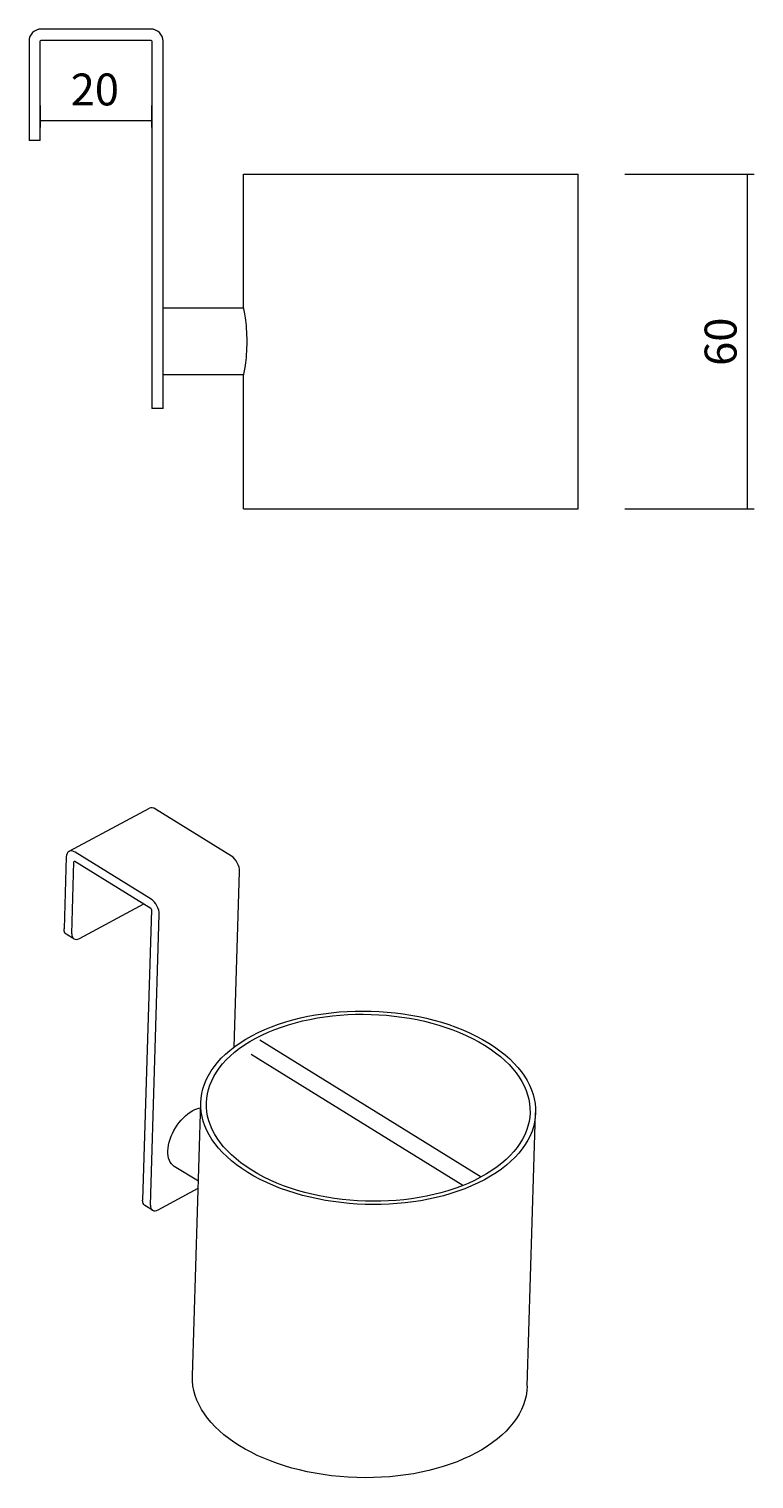
# Model space of a CAD drawing. Units: millimetres. Extents: x 34 to 174, y 91 to 206.
# Drawn here: x 118 to 174, y 93 to 206 of the extents above; entities that cross this region are included whole.
import ezdxf

# ---------------------------------------------------------------- set-up
doc = ezdxf.new("R2010")
doc.units = ezdxf.units.MM
doc.header["$MEASUREMENT"] = 0
doc.layers.get('0').update_dxf_attribs({"lineweight": 0})

# ---------------------------------------------------------------- blocks, each defined once
blk = doc.blocks.new('Block_5')
at = {"color": 18, "lineweight": 9, "true_color": 0x000000}
for p, q in [((118.54, 200.48), (118.54, 198.76)), ((127.28, 200.48), (127.28, 198.76)), ((118.57, 199.3), (127.25, 199.3))]:
    blk.add_line(p, q, dxfattribs=at)
at = {"insert": (120.94, 200.48), "char_height": 0.2, "attachment_point": 7}
blk.add_mtext('\\C18;\\c0;\\FArial Bold|b1|i0|c1;\\H2.497667;\\W1.000000;20', dxfattribs=at)
blk = doc.blocks.new('Block_6')
at = {"color": 18, "lineweight": 9, "true_color": 0x000000}
for p, q in [((164.33, 195.1), (174.44, 195.1)), ((173.89, 195.07), (173.89, 168.91)), ((164.33, 168.88), (174.44, 168.88))]:
    blk.add_line(p, q, dxfattribs=at)
at = {"insert": (173.07, 180.08), "char_height": 0.2, "attachment_point": 7, "rotation": 90}
blk.add_mtext('\\C18;\\c0;\\FArial Bold|b1|i0|c1;\\H2.497667;\\W1.000000;60', dxfattribs=at)

msp = doc.modelspace()

# ---------------------------------------------------------------- linework, layer by layer
at = {"color": 18, "lineweight": 9, "true_color": 0x000000}
for p, q in [((127.21, 206.46), (118.64, 206.46)), ((118.64, 205.59), (127.21, 205.59)), ((117.68, 205.5), (117.68, 198.6)), ((118.55, 198.6), (118.55, 205.5)), ((127.29, 205.5), (127.29, 177.62)), ((128.17, 177.62), (128.17, 205.5)), ((117.68, 198.6), (117.68, 197.72)), ((118.55, 197.72), (117.68, 197.72)), ((118.55, 197.72), (118.55, 198.6)), ((134.46, 184.61), (134.46, 195.1)), ((134.46, 195.1), (160.68, 195.1)), ((160.68, 168.88), (160.68, 195.1)), ((134.46, 184.61), (128.17, 184.61)), ((134.46, 179.37), (128.17, 179.37)), ((134.46, 168.88), (134.46, 179.37)), ((127.29, 177.62), (127.29, 176.74)), ((128.17, 176.74), (128.17, 177.62)), ((128.17, 176.74), (127.29, 176.74)), ((134.46, 168.88), (160.68, 168.88)), ((120.81, 142.06), (127.1, 145.43)), ((133.52, 141.69), (127.58, 145.37)), ((127.24, 138.31), (121.29, 141.99)), ((120.6, 141.62), (120.42, 135.99)), ((121.03, 135.61), (121.2, 141.25)), ((121.27, 141.28), (127.21, 137.6)), ((133.74, 126.73), (134.17, 140.49)), ((121.64, 135.24), (126.67, 137.94)), ((127.27, 137.49), (126.57, 114.73)), ((127.18, 114.36), (127.88, 137.12)), ((121.2, 135.21), (120.59, 135.58)), ((153.07, 116.55), (135.76, 127.26)), ((151.65, 115.89), (135.07, 126.15)), ((130.47, 100.98), (131.13, 122.38)), ((156.68, 100.17), (157.34, 121.57)), ((130.94, 116.22), (129.05, 117.38)), ((127.79, 113.98), (130.92, 115.67)), ((127.35, 113.95), (126.74, 114.33))]:
    msp.add_line(p, q, dxfattribs=at)
for points in [[(118.64, 206.46), (118.11, 206.46), (117.68, 206.03), (117.68, 205.5)], [(118.55, 205.5), (118.55, 205.55), (118.59, 205.59), (118.64, 205.59)], [(128.17, 205.5), (128.17, 206.03), (127.74, 206.46), (127.21, 206.46)], [(127.21, 205.59), (127.26, 205.59), (127.29, 205.55), (127.29, 205.5)], [(127.58, 145.37), (127.4, 145.48), (127.23, 145.5), (127.1, 145.43)], [(121.29, 141.99), (120.92, 142.22), (120.61, 142.06), (120.6, 141.62)], [(121.2, 141.25), (121.2, 141.29), (121.23, 141.3), (121.27, 141.28)], [(134.17, 140.49), (134.18, 140.93), (133.89, 141.46), (133.52, 141.69)], [(127.21, 137.6), (127.25, 137.58), (127.27, 137.53), (127.27, 137.49)], [(127.88, 137.12), (127.89, 137.55), (127.6, 138.08), (127.24, 138.31)], [(120.59, 135.58), (120.48, 135.65), (120.42, 135.8), (120.42, 135.99)], [(121.03, 135.61), (121.02, 135.22), (121.29, 135.05), (121.64, 135.24)], [(130.5, 121.75), (130.71, 121.87), (130.92, 121.94), (131.12, 121.97)], [(126.74, 114.33), (126.63, 114.4), (126.57, 114.54), (126.57, 114.73)], [(127.18, 114.36), (127.17, 113.96), (127.44, 113.8), (127.79, 113.98)], [(156.68, 100.17), (156.62, 98.17), (155.18, 96.28), (152.68, 94.94)]]:
    msp.add_open_spline(points, degree=3, dxfattribs=at)
for points, knots in [([(134.46, 184.61), (134.46, 184.61), (134.47, 184.54), (134.5, 184.41), (134.52, 184.28), (134.56, 184.07), (134.59, 183.84), (134.63, 183.61), (134.66, 183.32), (134.69, 182.99), (134.71, 182.67), (134.73, 182.32), (134.73, 181.99), (134.73, 181.66), (134.71, 181.31), (134.69, 180.98), (134.66, 180.66), (134.63, 180.37), (134.59, 180.13), (134.56, 179.9), (134.52, 179.7), (134.5, 179.57), (134.47, 179.43), (134.46, 179.37), (134.46, 179.37)], [0, 0, 0, 0, 1, 1, 1, 2, 2, 2, 3, 3, 3, 4, 4, 4, 5, 5, 5, 6, 6, 6, 7, 7, 7, 8, 8, 8, 8]), ([(135.13, 127.61), (140.34, 130.41), (148.64, 130.15), (153.67, 127.04), (158.69, 123.93), (158.55, 119.14), (153.34, 116.34)], [0, 0, 0, 0, 1, 1, 1, 2, 2, 2, 2]), ([(135.43, 127.42), (140.47, 130.13), (148.49, 129.88), (153.35, 126.87), (158.21, 123.87), (158.07, 119.23), (153.03, 116.53)], [0, 0, 0, 0, 1, 1, 1, 2, 2, 2, 2]), ([(153.34, 116.34), (148.13, 113.54), (139.83, 113.8), (134.8, 116.91), (129.77, 120.02), (129.92, 124.81), (135.13, 127.61)], [0, 0, 0, 0, 1, 1, 1, 2, 2, 2, 2]), ([(153.03, 116.53), (148, 113.82), (139.98, 114.07), (135.12, 117.08), (130.26, 120.09), (130.4, 124.72), (135.43, 127.42)], [0, 0, 0, 0, 1, 1, 1, 2, 2, 2, 2]), ([(129.05, 117.38), (128.71, 117.59), (128.53, 118.03), (128.55, 118.6), (128.58, 119.78), (129.46, 121.19), (130.5, 121.75)], [0, 0, 0, 0, 1, 1, 1, 2, 2, 2, 2]), ([(152.68, 94.94), (150.18, 93.6), (146.82, 92.9), (143.35, 93.01), (136.11, 93.23), (130.34, 96.8), (130.47, 100.98)], [0, 0, 0, 0, 1, 1, 1, 2, 2, 2, 2])]:
    msp.add_open_spline(points, degree=3, knots=knots, dxfattribs=at)

# ---------------------------------------------------------------- block references
for name in ['Block_5', 'Block_6']:
    msp.add_blockref(name, (0, 0))

doc.saveas('drawing.dxf')
